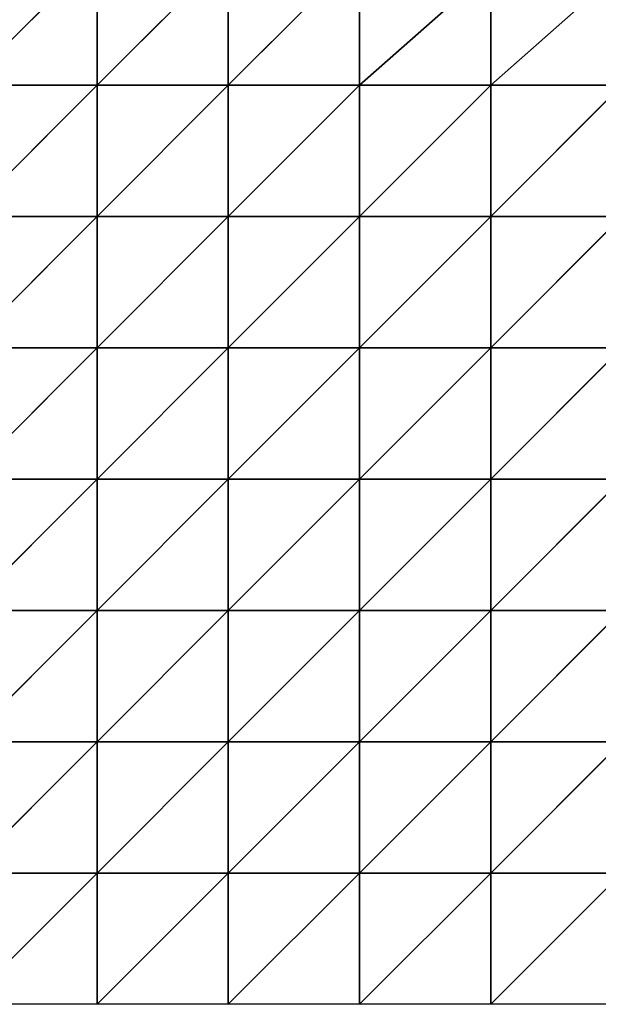
# Model space of a CAD drawing. Extents: x -3.2 to 54.5, y -7.5 to 3.3.
# Drawn here: x 47.7 to 49.9, y -4.2 to -0.5 of the extents above; entities that cross this region are included whole.
import ezdxf

# ---------------------------------------------------------------- set-up
doc = ezdxf.new("R2010")
doc.units = 0
doc.header["$LTSCALE"] = 0.0254
doc.layers.get('0').update_dxf_attribs({"color": 13, "linetype": 'CONTINUOUS'})

# ---------------------------------------------------------------- blocks, each defined once
blk = doc.blocks.new('GRUPA20_2')
at = {"color": 0}
for p, q in [((2.5, 7), (2, 7.5)), ((2.5, 7), (2, 7.5)), ((2.5, 7.5), (2, 7.5)), ((2.5, 7), (2.5, 7.5)), ((3, 7), (2.5, 7.5)), ((2.5, 7), (2.5, 7.5)), ((3, 7), (2.5, 7.5)), ((3, 7.5), (2.5, 7.5)), ((3, 7), (3, 7.5)), ((3.5, 7), (3, 7.5)), ((3, 7), (3, 7.5)), ((3.5, 7), (3, 7.5)), ((3.5, 7.5), (3, 7.5)), ((3.5, 7), (3.5, 7.5)), ((4, 7), (3.5, 7.5)), ((3.5, 7), (3.5, 7.5)), ((4, 7), (3.5, 7.5)), ((4, 7.5), (3.5, 7.5)), ((4, 7), (4, 7.5)), ((4.5, 7), (4, 7.5)), ((4, 7), (4, 7.5)), ((4.5, 7), (4, 7.5)), ((4.5, 7.5), (4, 7.5)), ((2.5, 6.5), (2, 7)), ((2.5, 6.5), (2, 7)), ((2.5, 7), (2, 7)), ((2.5, 7), (2, 7)), ((2.5, 6.5), (2.5, 7)), ((3, 6.5), (2.5, 7)), ((2.5, 6.5), (2.5, 7)), ((3, 6.5), (2.5, 7)), ((3, 7), (2.5, 7)), ((3, 7), (2.5, 7)), ((3, 6.5), (3, 7)), ((3.5, 6.5), (3, 7)), ((3, 6.5), (3, 7)), ((3.5, 6.5), (3, 7)), ((3.5, 7), (3, 7)), ((3.5, 7), (3, 7)), ((3.5, 6.5), (3.5, 7)), ((4, 6.5), (3.5, 7)), ((3.5, 6.5), (3.5, 7)), ((4, 6.5), (3.5, 7)), ((4, 7), (3.5, 7)), ((4, 7), (3.5, 7)), ((4, 6.5), (4, 7)), ((4.5, 6.5), (4, 7)), ((4, 6.5), (4, 7)), ((4.5, 6.5), (4, 7)), ((4.5, 7), (4, 7)), ((4.5, 7), (4, 7)), ((2.5, 6), (2, 6.5)), ((2.5, 6), (2, 6.5)), ((2.5, 6.5), (2, 6.5)), ((2.5, 6.5), (2, 6.5)), ((2.5, 6), (2.5, 6.5)), ((3, 6), (2.5, 6.5)), ((2.5, 6), (2.5, 6.5)), ((3, 6), (2.5, 6.5)), ((3, 6.5), (2.5, 6.5)), ((3, 6.5), (2.5, 6.5)), ((3, 6), (3, 6.5)), ((3.5, 6), (3, 6.5)), ((3, 6), (3, 6.5)), ((3.5, 6), (3, 6.5)), ((3.5, 6.5), (3, 6.5)), ((3.5, 6.5), (3, 6.5)), ((3.5, 6), (3.5, 6.5)), ((4, 6), (3.5, 6.5)), ((3.5, 6), (3.5, 6.5)), ((4, 6), (3.5, 6.5)), ((4, 6.5), (3.5, 6.5)), ((4, 6.5), (3.5, 6.5)), ((4, 6), (4, 6.5)), ((4.5, 6), (4, 6.5)), ((4, 6), (4, 6.5)), ((4.5, 6), (4, 6.5)), ((4.5, 6.5), (4, 6.5)), ((4.5, 6.5), (4, 6.5)), ((2.5, 5.5), (2, 6)), ((2.5, 5.5), (2, 6)), ((2.5, 6), (2, 6)), ((2.5, 6), (2, 6)), ((2.5, 5.5), (2.5, 6)), ((3, 5.5), (2.5, 6)), ((2.5, 5.5), (2.5, 6)), ((3, 5.5), (2.5, 6)), ((3, 6), (2.5, 6)), ((3, 6), (2.5, 6)), ((3, 5.5), (3, 6)), ((3.5, 5.5, -0.0741), (3, 6)), ((3, 5.5), (3, 6)), ((3.5, 5.5, -0.0741), (3, 6)), ((3.5, 6), (3, 6)), ((3.5, 6), (3, 6)), ((3.5, 5.5, -0.0741), (3.5, 6)), ((4, 5.5, -0.1879), (3.5, 6)), ((3.5, 5.5, -0.0741), (3.5, 6)), ((4, 5.5, -0.1879), (3.5, 6)), ((4, 6), (3.5, 6)), ((4, 6), (3.5, 6)), ((4, 5.5, -0.1879), (4, 6)), ((4.5, 5.5, -0.1879), (4, 6)), ((4, 5.5, -0.1879), (4, 6)), ((4.5, 5.5, -0.1879), (4, 6)), ((4.5, 6), (4, 6)), ((4.5, 6), (4, 6)), ((2.5, 5), (2, 5.5)), ((2.5, 5), (2, 5.5)), ((2.5, 5.5), (2, 5.5)), ((2.5, 5.5), (2, 5.5)), ((2.5, 5), (2.5, 5.5)), ((3, 5), (2.5, 5.5)), ((2.5, 5), (2.5, 5.5)), ((3, 5), (2.5, 5.5)), ((3, 5.5), (2.5, 5.5)), ((3, 5.5), (2.5, 5.5)), ((3, 5), (3, 5.5)), ((3.5, 5, -0.2117), (3, 5.5)), ((3, 5), (3, 5.5)), ((3.5, 5, -0.2117), (3, 5.5)), ((3.5, 5.5, -0.0741), (3, 5.5)), ((3.5, 5.5, -0.0741), (3, 5.5)), ((3.5, 5, -0.2117), (3.5, 5.5, -0.0741)), ((4, 5, -0.4805), (3.5, 5.5, -0.0741)), ((3.5, 5, -0.2117), (3.5, 5.5, -0.0741)), ((4, 5, -0.4805), (3.5, 5.5, -0.0741)), ((4, 5.5, -0.1879), (3.5, 5.5, -0.0741)), ((4, 5.5, -0.1879), (3.5, 5.5, -0.0741)), ((4, 5, -0.4805), (4, 5.5, -0.1879)), ((4.5, 5, -0.5226), (4, 5.5, -0.1879)), ((4, 5, -0.4805), (4, 5.5, -0.1879)), ((4.5, 5, -0.5226), (4, 5.5, -0.1879)), ((4.5, 5.5, -0.1879), (4, 5.5, -0.1879)), ((4.5, 5.5, -0.1879), (4, 5.5, -0.1879)), ((2.5, 4.5), (2, 5)), ((2.5, 4.5), (2, 5)), ((2.5, 5), (2, 5)), ((2.5, 5), (2, 5)), ((2.5, 4.5), (2.5, 5)), ((3, 4.5, -0.1875), (2.5, 5)), ((2.5, 4.5), (2.5, 5)), ((3, 4.5, -0.1875), (2.5, 5)), ((3, 5), (2.5, 5)), ((3, 5), (2.5, 5)), ((3, 4.5, -0.1875), (3, 5)), ((3.5, 4.5, -0.5482), (3, 5)), ((3, 4.5, -0.1875), (3, 5)), ((3.5, 4.5, -0.5482), (3, 5)), ((3.5, 5, -0.2117), (3, 5)), ((3.5, 5, -0.2117), (3, 5)), ((3.5, 4.5, -0.5482), (3.5, 5, -0.2117)), ((4, 4.5, -0.8486), (3.5, 5, -0.2117)), ((3.5, 4.5, -0.5482), (3.5, 5, -0.2117)), ((4, 4.5, -0.8486), (3.5, 5, -0.2117)), ((4, 5, -0.4805), (3.5, 5, -0.2117)), ((4, 5, -0.4805), (3.5, 5, -0.2117)), ((4, 4.5, -0.8486), (4, 5, -0.4805)), ((4.5, 4.5, -0.871), (4, 5, -0.4805)), ((4, 4.5, -0.8486), (4, 5, -0.4805)), ((4.5, 4.5, -0.871), (4, 5, -0.4805)), ((4.5, 5, -0.5226), (4, 5, -0.4805)), ((4.5, 5, -0.5226), (4, 5, -0.4805)), ((2.5, 4, -0.0675), (2, 4.5)), ((2.5, 4, -0.0675), (2, 4.5)), ((2.5, 4.5), (2, 4.5)), ((2.5, 4.5), (2, 4.5)), ((2.5, 4, -0.0675), (2.5, 4.5)), ((3, 4, -0.4387), (2.5, 4.5)), ((2.5, 4, -0.0675), (2.5, 4.5)), ((3, 4, -0.4387), (2.5, 4.5)), ((3, 4.5, -0.1875), (2.5, 4.5)), ((3, 4.5, -0.1875), (2.5, 4.5)), ((3, 4, -0.4387), (3, 4.5, -0.1875)), ((3.5, 4, -0.8761), (3, 4.5, -0.1875)), ((3, 4, -0.4387), (3, 4.5, -0.1875)), ((3.5, 4, -0.8761), (3, 4.5, -0.1875)), ((3.5, 4.5, -0.5482), (3, 4.5, -0.1875)), ((3.5, 4.5, -0.5482), (3, 4.5, -0.1875)), ((3.5, 4, -0.8761), (3.5, 4.5, -0.5482)), ((4, 4, -1.1071), (3.5, 4.5, -0.5482)), ((3.5, 4, -0.8761), (3.5, 4.5, -0.5482)), ((4, 4, -1.1071), (3.5, 4.5, -0.5482)), ((4, 4.5, -0.8486), (3.5, 4.5, -0.5482)), ((4, 4.5, -0.8486), (3.5, 4.5, -0.5482)), ((4, 4, -1.1071), (4, 4.5, -0.8486)), ((4.5, 4, -1.103), (4, 4.5, -0.8486)), ((4, 4, -1.1071), (4, 4.5, -0.8486)), ((4.5, 4, -1.103), (4, 4.5, -0.8486)), ((4.5, 4.5, -0.871), (4, 4.5, -0.8486)), ((4.5, 4.5, -0.871), (4, 4.5, -0.8486)), ((2.5, 3.5, -0.1712), (2, 4)), ((2.5, 3.5, -0.1712), (2, 4)), ((2.5, 4, -0.0675), (2, 4)), ((2.5, 4, -0.0675), (2, 4)), ((2.5, 3.5, -0.1712), (2.5, 4, -0.0675)), ((3, 3.5, -0.6523), (2.5, 4, -0.0675)), ((2.5, 3.5, -0.1712), (2.5, 4, -0.0675)), ((3, 3.5, -0.6523), (2.5, 4, -0.0675)), ((3, 4, -0.4387), (2.5, 4, -0.0675)), ((3, 4, -0.4387), (2.5, 4, -0.0675)), ((3, 3.5, -0.6523), (3, 4, -0.4387)), ((3.5, 3.5, -0.9858), (3, 4, -0.4387)), ((3, 3.5, -0.6523), (3, 4, -0.4387)), ((3.5, 3.5, -0.9858), (3, 4, -0.4387)), ((3.5, 4, -0.8761), (3, 4, -0.4387)), ((3.5, 4, -0.8761), (3, 4, -0.4387)), ((3.5, 3.5, -0.9858), (3.5, 4, -0.8761)), ((4, 3.5579, -1.1515), (3.5, 4, -0.8761)), ((3.5, 3.5, -0.9858), (3.5, 4, -0.8761)), ((4, 3.5579, -1.1515), (3.5, 4, -0.8761)), ((4, 4, -1.1071), (3.5, 4, -0.8761)), ((4, 4, -1.1071), (3.5, 4, -0.8761)), ((4, 3.5579, -1.1515), (4, 4, -1.1071)), ((4.5, 3.5579, -1.1108), (4, 4, -1.1071)), ((4, 3.5579, -1.1515), (4, 4, -1.1071)), ((4.5, 3.5579, -1.1108), (4, 4, -1.1071)), ((4.5, 4, -1.103), (4, 4, -1.1071)), ((4.5, 4, -1.103), (4, 4, -1.1071))]:
    blk.add_line(p, q, dxfattribs=at)
mesh = blk.add_polyface(dxfattribs=at)
corners = [(2.5, 7), (2, 7.5), (2, 7)]
mesh.append_faces([[corners[k] for k in face] for face in [(0, 1, 2)]], dxfattribs={"color": 0})
mesh = blk.add_polyface(dxfattribs=at)
corners = [(2.5, 7.5), (2, 7.5), (2.5, 7)]
mesh.append_faces([[corners[k] for k in face] for face in [(0, 1, 2)]], dxfattribs={"color": 0})
mesh = blk.add_polyface(dxfattribs=at)
corners = [(3, 7), (2.5, 7.5), (2.5, 7)]
mesh.append_faces([[corners[k] for k in face] for face in [(0, 1, 2)]], dxfattribs={"color": 0})
mesh = blk.add_polyface(dxfattribs=at)
corners = [(3, 7.5), (2.5, 7.5), (3, 7)]
mesh.append_faces([[corners[k] for k in face] for face in [(0, 1, 2)]], dxfattribs={"color": 0})
mesh = blk.add_polyface(dxfattribs=at)
corners = [(3.5, 7), (3, 7.5), (3, 7)]
mesh.append_faces([[corners[k] for k in face] for face in [(0, 1, 2)]], dxfattribs={"color": 0})
mesh = blk.add_polyface(dxfattribs=at)
corners = [(3.5, 7.5), (3, 7.5), (3.5, 7)]
mesh.append_faces([[corners[k] for k in face] for face in [(0, 1, 2)]], dxfattribs={"color": 0})
mesh = blk.add_polyface(dxfattribs=at)
corners = [(4, 7), (3.5, 7.5), (3.5, 7)]
mesh.append_faces([[corners[k] for k in face] for face in [(0, 1, 2)]], dxfattribs={"color": 0})
mesh = blk.add_polyface(dxfattribs=at)
corners = [(4, 7.5), (3.5, 7.5), (4, 7)]
mesh.append_faces([[corners[k] for k in face] for face in [(0, 1, 2)]], dxfattribs={"color": 0})
mesh = blk.add_polyface(dxfattribs=at)
corners = [(4.5, 7), (4, 7.5), (4, 7)]
mesh.append_faces([[corners[k] for k in face] for face in [(0, 1, 2)]], dxfattribs={"color": 0})
mesh = blk.add_polyface(dxfattribs=at)
corners = [(4.5, 7.5), (4, 7.5), (4.5, 7)]
mesh.append_faces([[corners[k] for k in face] for face in [(0, 1, 2)]], dxfattribs={"color": 0})
mesh = blk.add_polyface(dxfattribs=at)
corners = [(2.5, 6.5), (2, 7), (2, 6.5)]
mesh.append_faces([[corners[k] for k in face] for face in [(0, 1, 2)]], dxfattribs={"color": 0})
mesh = blk.add_polyface(dxfattribs=at)
corners = [(2.5, 7), (2, 7), (2.5, 6.5)]
mesh.append_faces([[corners[k] for k in face] for face in [(0, 1, 2)]], dxfattribs={"color": 0})
mesh = blk.add_polyface(dxfattribs=at)
corners = [(3, 6.5), (2.5, 7), (2.5, 6.5)]
mesh.append_faces([[corners[k] for k in face] for face in [(0, 1, 2)]], dxfattribs={"color": 0})
mesh = blk.add_polyface(dxfattribs=at)
corners = [(3, 7), (2.5, 7), (3, 6.5)]
mesh.append_faces([[corners[k] for k in face] for face in [(0, 1, 2)]], dxfattribs={"color": 0})
mesh = blk.add_polyface(dxfattribs=at)
corners = [(3.5, 6.5), (3, 7), (3, 6.5)]
mesh.append_faces([[corners[k] for k in face] for face in [(0, 1, 2)]], dxfattribs={"color": 0})
mesh = blk.add_polyface(dxfattribs=at)
corners = [(3.5, 7), (3, 7), (3.5, 6.5)]
mesh.append_faces([[corners[k] for k in face] for face in [(0, 1, 2)]], dxfattribs={"color": 0})
mesh = blk.add_polyface(dxfattribs=at)
corners = [(4, 6.5), (3.5, 7), (3.5, 6.5)]
mesh.append_faces([[corners[k] for k in face] for face in [(0, 1, 2)]], dxfattribs={"color": 0})
mesh = blk.add_polyface(dxfattribs=at)
corners = [(4, 7), (3.5, 7), (4, 6.5)]
mesh.append_faces([[corners[k] for k in face] for face in [(0, 1, 2)]], dxfattribs={"color": 0})
mesh = blk.add_polyface(dxfattribs=at)
corners = [(4.5, 6.5), (4, 7), (4, 6.5)]
mesh.append_faces([[corners[k] for k in face] for face in [(0, 1, 2)]], dxfattribs={"color": 0})
mesh = blk.add_polyface(dxfattribs=at)
corners = [(4.5, 7), (4, 7), (4.5, 6.5)]
mesh.append_faces([[corners[k] for k in face] for face in [(0, 1, 2)]], dxfattribs={"color": 0})
mesh = blk.add_polyface(dxfattribs=at)
corners = [(2.5, 6), (2, 6.5), (2, 6)]
mesh.append_faces([[corners[k] for k in face] for face in [(0, 1, 2)]], dxfattribs={"color": 0})
mesh = blk.add_polyface(dxfattribs=at)
corners = [(2.5, 6.5), (2, 6.5), (2.5, 6)]
mesh.append_faces([[corners[k] for k in face] for face in [(0, 1, 2)]], dxfattribs={"color": 0})
mesh = blk.add_polyface(dxfattribs=at)
corners = [(3, 6), (2.5, 6.5), (2.5, 6)]
mesh.append_faces([[corners[k] for k in face] for face in [(0, 1, 2)]], dxfattribs={"color": 0})
mesh = blk.add_polyface(dxfattribs=at)
corners = [(3, 6.5), (2.5, 6.5), (3, 6)]
mesh.append_faces([[corners[k] for k in face] for face in [(0, 1, 2)]], dxfattribs={"color": 0})
mesh = blk.add_polyface(dxfattribs=at)
corners = [(3.5, 6), (3, 6.5), (3, 6)]
mesh.append_faces([[corners[k] for k in face] for face in [(0, 1, 2)]], dxfattribs={"color": 0})
mesh = blk.add_polyface(dxfattribs=at)
corners = [(3.5, 6.5), (3, 6.5), (3.5, 6)]
mesh.append_faces([[corners[k] for k in face] for face in [(0, 1, 2)]], dxfattribs={"color": 0})
mesh = blk.add_polyface(dxfattribs=at)
corners = [(4, 6), (3.5, 6.5), (3.5, 6)]
mesh.append_faces([[corners[k] for k in face] for face in [(0, 1, 2)]], dxfattribs={"color": 0})
mesh = blk.add_polyface(dxfattribs=at)
corners = [(4, 6.5), (3.5, 6.5), (4, 6)]
mesh.append_faces([[corners[k] for k in face] for face in [(0, 1, 2)]], dxfattribs={"color": 0})
mesh = blk.add_polyface(dxfattribs=at)
corners = [(4.5, 6), (4, 6.5), (4, 6)]
mesh.append_faces([[corners[k] for k in face] for face in [(0, 1, 2)]], dxfattribs={"color": 0})
mesh = blk.add_polyface(dxfattribs=at)
corners = [(4.5, 6.5), (4, 6.5), (4.5, 6)]
mesh.append_faces([[corners[k] for k in face] for face in [(0, 1, 2)]], dxfattribs={"color": 0})
mesh = blk.add_polyface(dxfattribs=at)
corners = [(2.5, 5.5), (2, 6), (2, 5.5)]
mesh.append_faces([[corners[k] for k in face] for face in [(0, 1, 2)]], dxfattribs={"color": 0})
mesh = blk.add_polyface(dxfattribs=at)
corners = [(2.5, 6), (2, 6), (2.5, 5.5)]
mesh.append_faces([[corners[k] for k in face] for face in [(0, 1, 2)]], dxfattribs={"color": 0})
mesh = blk.add_polyface(dxfattribs=at)
corners = [(3, 5.5), (2.5, 6), (2.5, 5.5)]
mesh.append_faces([[corners[k] for k in face] for face in [(0, 1, 2)]], dxfattribs={"color": 0})
mesh = blk.add_polyface(dxfattribs=at)
corners = [(3, 6), (2.5, 6), (3, 5.5)]
mesh.append_faces([[corners[k] for k in face] for face in [(0, 1, 2)]], dxfattribs={"color": 0})
mesh = blk.add_polyface(dxfattribs=at)
corners = [(3.5, 5.5, -0.0741), (3, 6), (3, 5.5)]
mesh.append_faces([[corners[k] for k in face] for face in [(0, 1, 2)]], dxfattribs={"color": 0})
mesh = blk.add_polyface(dxfattribs=at)
corners = [(3.5, 6), (3, 6), (3.5, 5.5, -0.0741)]
mesh.append_faces([[corners[k] for k in face] for face in [(0, 1, 2)]], dxfattribs={"color": 0})
mesh = blk.add_polyface(dxfattribs=at)
corners = [(4, 5.5, -0.1879), (3.5, 6), (3.5, 5.5, -0.0741)]
mesh.append_faces([[corners[k] for k in face] for face in [(0, 1, 2)]], dxfattribs={"color": 0})
mesh = blk.add_polyface(dxfattribs=at)
corners = [(4, 6), (3.5, 6), (4, 5.5, -0.1879)]
mesh.append_faces([[corners[k] for k in face] for face in [(0, 1, 2)]], dxfattribs={"color": 0})
mesh = blk.add_polyface(dxfattribs=at)
corners = [(4.5, 5.5, -0.1879), (4, 6), (4, 5.5, -0.1879)]
mesh.append_faces([[corners[k] for k in face] for face in [(0, 1, 2)]], dxfattribs={"color": 0})
mesh = blk.add_polyface(dxfattribs=at)
corners = [(4.5, 6), (4, 6), (4.5, 5.5, -0.1879)]
mesh.append_faces([[corners[k] for k in face] for face in [(0, 1, 2)]], dxfattribs={"color": 0})
mesh = blk.add_polyface(dxfattribs=at)
corners = [(2.5, 5), (2, 5.5), (2, 5)]
mesh.append_faces([[corners[k] for k in face] for face in [(0, 1, 2)]], dxfattribs={"color": 0})
mesh = blk.add_polyface(dxfattribs=at)
corners = [(2.5, 5.5), (2, 5.5), (2.5, 5)]
mesh.append_faces([[corners[k] for k in face] for face in [(0, 1, 2)]], dxfattribs={"color": 0})
mesh = blk.add_polyface(dxfattribs=at)
corners = [(3, 5), (2.5, 5.5), (2.5, 5)]
mesh.append_faces([[corners[k] for k in face] for face in [(0, 1, 2)]], dxfattribs={"color": 0})
mesh = blk.add_polyface(dxfattribs=at)
corners = [(3, 5.5), (2.5, 5.5), (3, 5)]
mesh.append_faces([[corners[k] for k in face] for face in [(0, 1, 2)]], dxfattribs={"color": 0})
mesh = blk.add_polyface(dxfattribs=at)
corners = [(3.5, 5, -0.2117), (3, 5.5), (3, 5)]
mesh.append_faces([[corners[k] for k in face] for face in [(0, 1, 2)]], dxfattribs={"color": 0})
mesh = blk.add_polyface(dxfattribs=at)
corners = [(3.5, 5.5, -0.0741), (3, 5.5), (3.5, 5, -0.2117)]
mesh.append_faces([[corners[k] for k in face] for face in [(0, 1, 2)]], dxfattribs={"color": 0})
mesh = blk.add_polyface(dxfattribs=at)
corners = [(4, 5, -0.4805), (3.5, 5.5, -0.0741), (3.5, 5, -0.2117)]
mesh.append_faces([[corners[k] for k in face] for face in [(0, 1, 2)]], dxfattribs={"color": 0})
mesh = blk.add_polyface(dxfattribs=at)
corners = [(4, 5.5, -0.1879), (3.5, 5.5, -0.0741), (4, 5, -0.4805)]
mesh.append_faces([[corners[k] for k in face] for face in [(0, 1, 2)]], dxfattribs={"color": 0})
mesh = blk.add_polyface(dxfattribs=at)
corners = [(4.5, 5, -0.5226), (4, 5.5, -0.1879), (4, 5, -0.4805)]
mesh.append_faces([[corners[k] for k in face] for face in [(0, 1, 2)]], dxfattribs={"color": 0})
mesh = blk.add_polyface(dxfattribs=at)
corners = [(4.5, 5.5, -0.1879), (4, 5.5, -0.1879), (4.5, 5, -0.5226)]
mesh.append_faces([[corners[k] for k in face] for face in [(0, 1, 2)]], dxfattribs={"color": 0})
mesh = blk.add_polyface(dxfattribs=at)
corners = [(2.5, 4.5), (2, 5), (2, 4.5)]
mesh.append_faces([[corners[k] for k in face] for face in [(0, 1, 2)]], dxfattribs={"color": 0})
mesh = blk.add_polyface(dxfattribs=at)
corners = [(2.5, 5), (2, 5), (2.5, 4.5)]
mesh.append_faces([[corners[k] for k in face] for face in [(0, 1, 2)]], dxfattribs={"color": 0})
mesh = blk.add_polyface(dxfattribs=at)
corners = [(3, 4.5, -0.1875), (2.5, 5), (2.5, 4.5)]
mesh.append_faces([[corners[k] for k in face] for face in [(0, 1, 2)]], dxfattribs={"color": 0})
mesh = blk.add_polyface(dxfattribs=at)
corners = [(3, 5), (2.5, 5), (3, 4.5, -0.1875)]
mesh.append_faces([[corners[k] for k in face] for face in [(0, 1, 2)]], dxfattribs={"color": 0})
mesh = blk.add_polyface(dxfattribs=at)
corners = [(3.5, 4.5, -0.5482), (3, 5), (3, 4.5, -0.1875)]
mesh.append_faces([[corners[k] for k in face] for face in [(0, 1, 2)]], dxfattribs={"color": 0})
mesh = blk.add_polyface(dxfattribs=at)
corners = [(3.5, 5, -0.2117), (3, 5), (3.5, 4.5, -0.5482)]
mesh.append_faces([[corners[k] for k in face] for face in [(0, 1, 2)]], dxfattribs={"color": 0})
mesh = blk.add_polyface(dxfattribs=at)
corners = [(4, 4.5, -0.8486), (3.5, 5, -0.2117), (3.5, 4.5, -0.5482)]
mesh.append_faces([[corners[k] for k in face] for face in [(0, 1, 2)]], dxfattribs={"color": 0})
mesh = blk.add_polyface(dxfattribs=at)
corners = [(4, 5, -0.4805), (3.5, 5, -0.2117), (4, 4.5, -0.8486)]
mesh.append_faces([[corners[k] for k in face] for face in [(0, 1, 2)]], dxfattribs={"color": 0})
mesh = blk.add_polyface(dxfattribs=at)
corners = [(4.5, 4.5, -0.871), (4, 5, -0.4805), (4, 4.5, -0.8486)]
mesh.append_faces([[corners[k] for k in face] for face in [(0, 1, 2)]], dxfattribs={"color": 0})
mesh = blk.add_polyface(dxfattribs=at)
corners = [(4.5, 5, -0.5226), (4, 5, -0.4805), (4.5, 4.5, -0.871)]
mesh.append_faces([[corners[k] for k in face] for face in [(0, 1, 2)]], dxfattribs={"color": 0})
mesh = blk.add_polyface(dxfattribs=at)
corners = [(2.5, 4, -0.0675), (2, 4.5), (2, 4)]
mesh.append_faces([[corners[k] for k in face] for face in [(0, 1, 2)]], dxfattribs={"color": 0})
mesh = blk.add_polyface(dxfattribs=at)
corners = [(2.5, 4.5), (2, 4.5), (2.5, 4, -0.0675)]
mesh.append_faces([[corners[k] for k in face] for face in [(0, 1, 2)]], dxfattribs={"color": 0})
mesh = blk.add_polyface(dxfattribs=at)
corners = [(3, 4, -0.4387), (2.5, 4.5), (2.5, 4, -0.0675)]
mesh.append_faces([[corners[k] for k in face] for face in [(0, 1, 2)]], dxfattribs={"color": 0})
mesh = blk.add_polyface(dxfattribs=at)
corners = [(3, 4.5, -0.1875), (2.5, 4.5), (3, 4, -0.4387)]
mesh.append_faces([[corners[k] for k in face] for face in [(0, 1, 2)]], dxfattribs={"color": 0})
mesh = blk.add_polyface(dxfattribs=at)
corners = [(3.5, 4, -0.8761), (3, 4.5, -0.1875), (3, 4, -0.4387)]
mesh.append_faces([[corners[k] for k in face] for face in [(0, 1, 2)]], dxfattribs={"color": 0})
mesh = blk.add_polyface(dxfattribs=at)
corners = [(3.5, 4.5, -0.5482), (3, 4.5, -0.1875), (3.5, 4, -0.8761)]
mesh.append_faces([[corners[k] for k in face] for face in [(0, 1, 2)]], dxfattribs={"color": 0})
mesh = blk.add_polyface(dxfattribs=at)
corners = [(4, 4, -1.1071), (3.5, 4.5, -0.5482), (3.5, 4, -0.8761)]
mesh.append_faces([[corners[k] for k in face] for face in [(0, 1, 2)]], dxfattribs={"color": 0})
mesh = blk.add_polyface(dxfattribs=at)
corners = [(4, 4.5, -0.8486), (3.5, 4.5, -0.5482), (4, 4, -1.1071)]
mesh.append_faces([[corners[k] for k in face] for face in [(0, 1, 2)]], dxfattribs={"color": 0})
mesh = blk.add_polyface(dxfattribs=at)
corners = [(4.5, 4, -1.103), (4, 4.5, -0.8486), (4, 4, -1.1071)]
mesh.append_faces([[corners[k] for k in face] for face in [(0, 1, 2)]], dxfattribs={"color": 0})
mesh = blk.add_polyface(dxfattribs=at)
corners = [(4.5, 4.5, -0.871), (4, 4.5, -0.8486), (4.5, 4, -1.103)]
mesh.append_faces([[corners[k] for k in face] for face in [(0, 1, 2)]], dxfattribs={"color": 0})
mesh = blk.add_polyface(dxfattribs=at)
corners = [(2.5, 3.5, -0.1712), (2, 4), (2, 3.5)]
mesh.append_faces([[corners[k] for k in face] for face in [(0, 1, 2)]], dxfattribs={"color": 0})
mesh = blk.add_polyface(dxfattribs=at)
corners = [(2.5, 4, -0.0675), (2, 4), (2.5, 3.5, -0.1712)]
mesh.append_faces([[corners[k] for k in face] for face in [(0, 1, 2)]], dxfattribs={"color": 0})
mesh = blk.add_polyface(dxfattribs=at)
corners = [(3, 3.5, -0.6523), (2.5, 4, -0.0675), (2.5, 3.5, -0.1712)]
mesh.append_faces([[corners[k] for k in face] for face in [(0, 1, 2)]], dxfattribs={"color": 0})
mesh = blk.add_polyface(dxfattribs=at)
corners = [(3, 4, -0.4387), (2.5, 4, -0.0675), (3, 3.5, -0.6523)]
mesh.append_faces([[corners[k] for k in face] for face in [(0, 1, 2)]], dxfattribs={"color": 0})
mesh = blk.add_polyface(dxfattribs=at)
corners = [(3.5, 3.5, -0.9858), (3, 4, -0.4387), (3, 3.5, -0.6523)]
mesh.append_faces([[corners[k] for k in face] for face in [(0, 1, 2)]], dxfattribs={"color": 0})
mesh = blk.add_polyface(dxfattribs=at)
corners = [(3.5, 4, -0.8761), (3, 4, -0.4387), (3.5, 3.5, -0.9858)]
mesh.append_faces([[corners[k] for k in face] for face in [(0, 1, 2)]], dxfattribs={"color": 0})
mesh = blk.add_polyface(dxfattribs=at)
corners = [(4, 3.5579, -1.1515), (3.5, 4, -0.8761), (3.5, 3.5, -0.9858)]
mesh.append_faces([[corners[k] for k in face] for face in [(0, 1, 2)]], dxfattribs={"color": 0})
mesh = blk.add_polyface(dxfattribs=at)
corners = [(4, 3.5579, -1.1515), (4, 4, -1.1071), (3.5, 4, -0.8761)]
mesh.append_faces([[corners[k] for k in face] for face in [(0, 1, 2)]], dxfattribs={"color": 0})
mesh = blk.add_polyface(dxfattribs=at)
corners = [(4.5, 3.5579, -1.1108), (4, 4, -1.1071), (4, 3.5579, -1.1515)]
mesh.append_faces([[corners[k] for k in face] for face in [(0, 1, 2)]], dxfattribs={"color": 0})
mesh = blk.add_polyface(dxfattribs=at)
corners = [(4.5, 3.5579, -1.1108), (4.5, 4, -1.103), (4, 4, -1.1071)]
mesh.append_faces([[corners[k] for k in face] for face in [(0, 1, 2)]], dxfattribs={"color": 0})

msp = doc.modelspace()

# ---------------------------------------------------------------- block references
at = {"color": 0, "extrusion": (0, 0, -1), "rotation": 180}
msp.add_blockref('GRUPA20_2', (-45.5245, 3.2818), dxfattribs=at)

doc.saveas('drawing.dxf')
